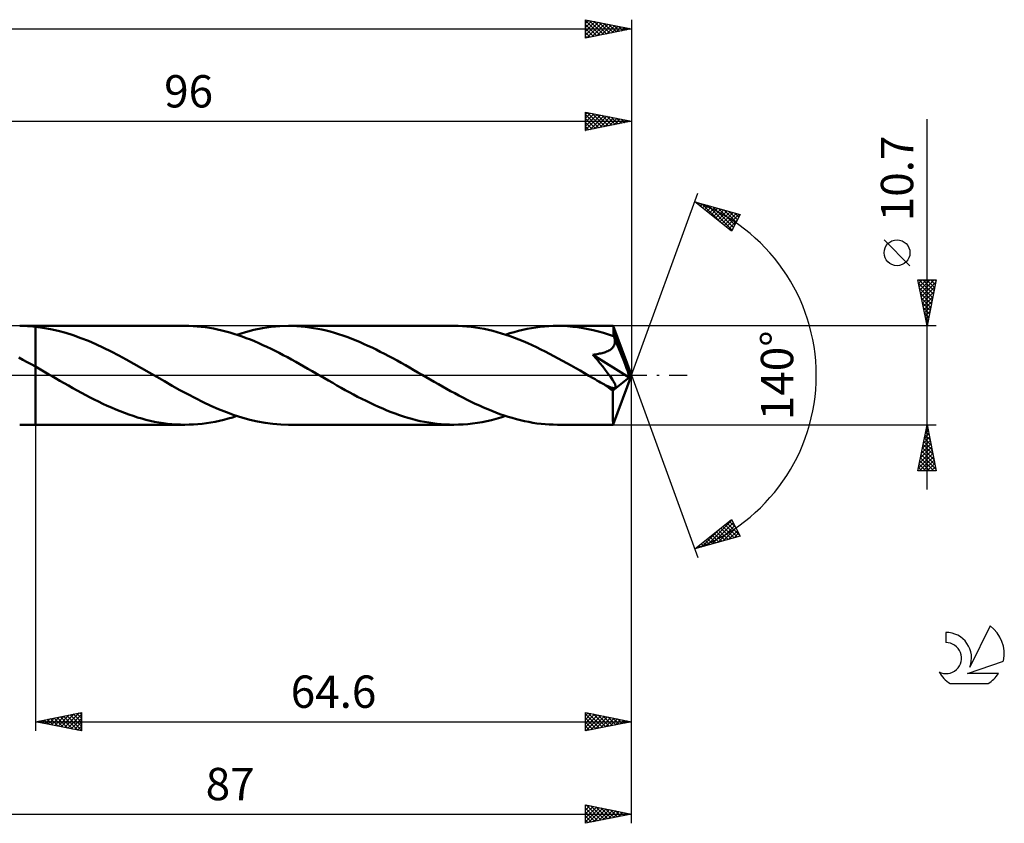
# Model space of a CAD drawing. Units: millimetres. Extents: x -17 to 186, y -48 to 43.
# Drawn here: x 80 to 186, y -48 to 38 of the extents above; entities that cross this region are included whole.
import ezdxf
from ezdxf.enums import TextEntityAlignment as Align

# ---------------------------------------------------------------- set-up
doc = ezdxf.new("R2010")
doc.units = ezdxf.units.MM
doc.header["$LTSCALE"] = 5.4
doc.linetypes.add('LONGDASH_DASH', pattern=[0.85, 0.4, -0.2, 0.05, -0.2])
for name, color, linetype in [('1', 4, 'CONTINUOUS'), ('2', 7, 'CONTINUOUS'), ('4', 2, 'LONGDASH_DASH'), ('CUT', 1, 'CONTINUOUS'), ('NOCUT', 7, 'CONTINUOUS'), ('SK2', 7, 'CONTINUOUS'), ('SK4', 2, 'LONGDASH_DASH'), ('SK6', 5, 'CONTINUOUS')]:
    doc.layers.add(name, color=color, linetype=linetype)
doc.styles.get("Standard").update_dxf_attribs({"font": 'Monospac821 BT'})

msp = doc.modelspace()

# ---------------------------------------------------------------- linework, layer by layer
at = {"layer": '1', "color": 4, "linetype": 'CONTINUOUS', "lineweight": 50}
for p, q in [((79.98, 5.35), (79.7, 5.35)), ((79.7, 5.35), (81.4, 5.35)), ((80.27, 5.34), (79.98, 5.35)), ((80.55, 5.33), (80.27, 5.34)), ((97.6, 5.35), (81.4, 5.35)), ((81.4, 5.35), (81.4, 5.35)), ((81.4, 5.26), (81.4, 5.35)), ((81.4, -5.35), (81.4, 5.35)), ((98.04, 5.34), (97.6, 5.35)), ((98.48, 5.33), (98.04, 5.34)), ((107.89, 5.32), (108.83, 5.35)), ((109.28, 5.34), (108.83, 5.35)), ((126.73, 5.35), (108.83, 5.35)), ((109.73, 5.33), (109.28, 5.34)), ((127.2, 5.34), (126.73, 5.35)), ((127.66, 5.32), (127.2, 5.34)), ((137.02, 5.32), (137.49, 5.34)), ((137.49, 5.34), (137.95, 5.35)), ((138.51, 5.34), (137.95, 5.35)), ((144, 5.35), (137.95, 5.35)), ((139.06, 5.31), (138.51, 5.34)), ((144.01, 5.35), (144, 5.35)), ((144, 5.35), (144, 5.35)), ((144.01, 5.34), (144.01, 5.35)), ((144.01, 5.35), (144.01, 5.35)), ((144.01, 5.35), (144.01, 5.35)), ((144.01, 5.35), (144.01, 5.35)), ((144.01, 5.32), (144.01, 5.34)), ((146, 0), (144.01, 5.34)), ((80.83, 5.31), (80.55, 5.33)), ((81.12, 5.29), (80.83, 5.31)), ((81.4, 5.26), (81.12, 5.29)), ((82.22, 5.15), (81.4, 5.26)), ((81.4, 5.26), (81.4, 5.26)), ((81.4, 5.26), (81.4, 5.26)), ((81.4, 5.26), (81.4, 5.26)), ((83.04, 5.01), (82.22, 5.15)), ((83.86, 4.82), (83.04, 5.01)), ((84.68, 4.6), (83.86, 4.82)), ((85.5, 4.34), (84.68, 4.6)), ((86.32, 4.04), (85.5, 4.34)), ((98.92, 5.3), (98.48, 5.33)), ((99.36, 5.25), (98.92, 5.3)), ((99.81, 5.2), (99.36, 5.25)), ((100.25, 5.13), (99.81, 5.2)), ((100.69, 5.06), (100.25, 5.13)), ((101.14, 4.97), (100.69, 5.06)), ((101.58, 4.86), (101.14, 4.97)), ((102.02, 4.75), (101.58, 4.86)), ((102.47, 4.63), (102.02, 4.75)), ((102.91, 4.5), (102.47, 4.63)), ((103.36, 4.35), (102.91, 4.5)), ((103.21, 4.4), (104.15, 4.68)), ((103.8, 4.2), (103.36, 4.35)), ((104.15, 4.68), (105.08, 4.92)), ((105.08, 4.92), (106.02, 5.11)), ((106.02, 5.11), (106.95, 5.24)), ((106.95, 5.24), (107.89, 5.32)), ((110.18, 5.29), (109.73, 5.33)), ((110.63, 5.25), (110.18, 5.29)), ((111.08, 5.19), (110.63, 5.25)), ((111.53, 5.12), (111.08, 5.19)), ((111.99, 5.04), (111.53, 5.12)), ((112.44, 4.95), (111.99, 5.04)), ((112.89, 4.85), (112.44, 4.95)), ((113.34, 4.73), (112.89, 4.85)), ((113.79, 4.6), (113.34, 4.73)), ((114.24, 4.46), (113.79, 4.6)), ((114.7, 4.31), (114.24, 4.46)), ((115.15, 4.15), (114.7, 4.31)), ((128.13, 5.29), (127.66, 5.32)), ((128.61, 5.24), (128.13, 5.29)), ((129.08, 5.18), (128.61, 5.24)), ((129.55, 5.1), (129.08, 5.18)), ((130.02, 5.02), (129.55, 5.1)), ((130.49, 4.91), (130.02, 5.02)), ((130.96, 4.8), (130.49, 4.91)), ((131.44, 4.67), (130.96, 4.8)), ((131.91, 4.54), (131.44, 4.67)), ((132.38, 4.39), (131.91, 4.54)), ((132.34, 4.4), (132.81, 4.55)), ((132.85, 4.23), (132.38, 4.39)), ((132.81, 4.55), (133.27, 4.68)), ((133.27, 4.68), (133.74, 4.81)), ((133.74, 4.81), (134.21, 4.92)), ((134.21, 4.92), (134.68, 5.02)), ((134.68, 5.02), (135.15, 5.11)), ((135.15, 5.11), (135.61, 5.18)), ((135.61, 5.18), (136.08, 5.24)), ((136.08, 5.24), (136.55, 5.29)), ((136.55, 5.29), (137.02, 5.32)), ((139.62, 5.26), (139.06, 5.31)), ((140.18, 5.2), (139.62, 5.26)), ((140.73, 5.11), (140.18, 5.2)), ((141.28, 5.01), (140.73, 5.11)), ((141.83, 4.89), (141.28, 5.01)), ((142.39, 4.75), (141.83, 4.89)), ((142.94, 4.59), (142.39, 4.75)), ((143.5, 4.42), (142.94, 4.59)), ((144.05, 4.23), (143.5, 4.42)), ((144.02, 5.29), (144.01, 5.32)), ((144.02, 5.25), (144.02, 5.29)), ((144.03, 5.19), (144.02, 5.25)), ((144.03, 5.12), (144.03, 5.19)), ((144.04, 5.04), (144.03, 5.12)), ((144.04, 4.95), (144.04, 5.04)), ((144.05, 4.85), (144.04, 4.95)), ((144.05, 4.74), (144.05, 4.85)), ((146, 0), (144.05, 4.74)), ((144.05, 4.23), (144.05, 4.74)), ((87.14, 3.72), (86.32, 4.04)), ((87.96, 3.36), (87.14, 3.72)), ((88.79, 2.98), (87.96, 3.36)), ((104.25, 4.03), (103.8, 4.2)), ((104.69, 3.86), (104.25, 4.03)), ((105.14, 3.68), (104.69, 3.86)), ((105.59, 3.48), (105.14, 3.68)), ((106.04, 3.28), (105.59, 3.48)), ((106.48, 3.08), (106.04, 3.28)), ((115.6, 3.98), (115.15, 4.15)), ((116.05, 3.8), (115.6, 3.98)), ((116.51, 3.62), (116.05, 3.8)), ((116.96, 3.42), (116.51, 3.62)), ((117.41, 3.21), (116.96, 3.42)), ((117.87, 3), (117.41, 3.21)), ((133.32, 4.05), (132.85, 4.23)), ((133.79, 3.87), (133.32, 4.05)), ((134.26, 3.68), (133.79, 3.87)), ((134.74, 3.47), (134.26, 3.68)), ((135.21, 3.26), (134.74, 3.47)), ((135.68, 3.04), (135.21, 3.26)), ((144.07, 4.2), (144.05, 4.23)), ((144.05, 3.15), (144.11, 3.25)), ((144.08, 4.17), (144.07, 4.2)), ((144.09, 4.14), (144.08, 4.17)), ((144.1, 4.11), (144.09, 4.14)), ((144.12, 4.08), (144.1, 4.11)), ((144.11, 3.25), (144.15, 3.35)), ((144.13, 4.05), (144.12, 4.08)), ((144.14, 4.02), (144.13, 4.05)), ((144.17, 3.91), (144.14, 4.02)), ((144.85, 2.29), (144.14, 4.02)), ((144.15, 3.35), (144.17, 3.46)), ((144.18, 3.79), (144.17, 3.91)), ((144.17, 3.46), (144.19, 3.57)), ((144.19, 3.68), (144.18, 3.79)), ((144.19, 3.57), (144.19, 3.68)), ((89.61, 2.57), (88.79, 2.98)), ((90.43, 2.15), (89.61, 2.57)), ((91.25, 1.71), (90.43, 2.15)), ((106.93, 2.86), (106.48, 3.08)), ((107.37, 2.64), (106.93, 2.86)), ((107.82, 2.42), (107.37, 2.64)), ((108.26, 2.19), (107.82, 2.42)), ((108.71, 1.95), (108.26, 2.19)), ((118.32, 2.78), (117.87, 3)), ((118.77, 2.56), (118.32, 2.78)), ((119.22, 2.32), (118.77, 2.56)), ((119.68, 2.09), (119.22, 2.32)), ((136.15, 2.81), (135.68, 3.04)), ((136.63, 2.58), (136.15, 2.81)), ((137.1, 2.34), (136.63, 2.58)), ((137.58, 2.09), (137.1, 2.34)), ((141.81, 2.23), (141.96, 2.25)), ((142.21, 1.75), (141.81, 2.23)), ((145.72, -0.22), (141.81, 2.23)), ((141.96, 2.25), (142.11, 2.27)), ((142.11, 2.27), (142.25, 2.29)), ((142.25, 2.29), (142.4, 2.32)), ((142.4, 2.32), (142.53, 2.35)), ((142.53, 2.35), (142.67, 2.38)), ((142.67, 2.38), (142.8, 2.41)), ((142.8, 2.41), (142.93, 2.44)), ((142.93, 2.44), (143.05, 2.48)), ((143.05, 2.48), (143.17, 2.52)), ((143.17, 2.52), (143.29, 2.57)), ((143.29, 2.57), (143.41, 2.62)), ((143.41, 2.62), (143.52, 2.68)), ((143.52, 2.68), (143.63, 2.74)), ((143.63, 2.74), (143.73, 2.81)), ((143.73, 2.81), (143.83, 2.88)), ((143.83, 2.88), (143.91, 2.96)), ((143.91, 2.96), (143.99, 3.05)), ((143.99, 3.05), (144.05, 3.15)), ((145.18, 1.48), (144.85, 2.29)), ((80.05, 1.69), (79.6, 1.93)), ((80.5, 1.44), (80.05, 1.69)), ((80.95, 1.19), (80.5, 1.44)), ((81.4, 0.94), (80.95, 1.19)), ((92.07, 1.25), (91.25, 1.71)), ((92.89, 0.79), (92.07, 1.25)), ((109.15, 1.71), (108.71, 1.95)), ((109.6, 1.46), (109.15, 1.71)), ((110.04, 1.21), (109.6, 1.46)), ((110.48, 0.96), (110.04, 1.21)), ((120.13, 1.84), (119.68, 2.09)), ((120.58, 1.6), (120.13, 1.84)), ((121.03, 1.34), (120.58, 1.6)), ((121.49, 1.09), (121.03, 1.34)), ((121.94, 0.83), (121.49, 1.09)), ((138.05, 1.83), (137.58, 2.09)), ((138.52, 1.58), (138.05, 1.83)), ((138.99, 1.31), (138.52, 1.58)), ((139.46, 1.05), (138.99, 1.31)), ((142.56, 1.32), (142.21, 1.75)), ((142.86, 0.95), (142.56, 1.32)), ((145.37, 1), (145.18, 1.48)), ((81.77, 0.73), (81.4, 0.94)), ((81.4, 0.94), (81.4, 0.94)), ((81.4, 0.94), (81.4, 0.94)), ((81.4, 0.94), (81.4, 0.94)), ((81.4, 0), (81.4, 0.94)), ((81.4, -5.35), (81.4, 0)), ((82.13, 0.52), (81.77, 0.73)), ((82.5, 0.31), (82.13, 0.52)), ((82.86, 0.1), (82.5, 0.31)), ((83.22, -0.11), (82.86, 0.1)), ((93.71, 0.32), (92.89, 0.79)), ((94.55, -0.17), (93.71, 0.32)), ((110.93, 0.71), (110.48, 0.96)), ((111.37, 0.45), (110.93, 0.71)), ((111.82, 0.2), (111.37, 0.45)), ((112.27, -0.06), (111.82, 0.2)), ((122.39, 0.57), (121.94, 0.83)), ((122.84, 0.31), (122.39, 0.57)), ((123.29, 0.06), (122.84, 0.31)), ((123.73, -0.2), (123.29, 0.06)), ((139.94, 0.78), (139.46, 1.05)), ((140.41, 0.51), (139.94, 0.78)), ((140.89, 0.23), (140.41, 0.51)), ((141.36, -0.04), (140.89, 0.23)), ((143.13, 0.61), (142.86, 0.95)), ((143.35, 0.32), (143.13, 0.61)), ((143.54, 0.07), (143.35, 0.32)), ((143.69, -0.14), (143.54, 0.07)), ((144.01, -5.34), (146, 0)), ((145.49, 0.68), (145.37, 1)), ((145.57, 0.45), (145.49, 0.68)), ((145.63, 0.27), (145.57, 0.45)), ((145.67, 0.12), (145.63, 0.27)), ((145.67, 0.06), (145.66, 0.12)), ((146, 0), (145.66, 0.12)), ((145.67, 0.12), (145.66, 0.12)), ((146, 0), (145.67, 0.12)), ((145.69, 0.01), (145.67, 0.06)), ((145.7, -0.04), (145.69, 0.01)), ((83.58, -0.32), (83.22, -0.11)), ((84.05, -0.58), (83.58, -0.32)), ((84.52, -0.85), (84.05, -0.58)), ((84.98, -1.12), (84.52, -0.85)), ((95.39, -0.65), (94.55, -0.17)), ((96.23, -1.13), (95.39, -0.65)), ((112.71, -0.32), (112.27, -0.06)), ((113.16, -0.57), (112.71, -0.32)), ((113.61, -0.83), (113.16, -0.57)), ((114.06, -1.09), (113.61, -0.83)), ((124.17, -0.45), (123.73, -0.2)), ((124.62, -0.71), (124.17, -0.45)), ((125.06, -0.96), (124.62, -0.71)), ((125.5, -1.21), (125.06, -0.96)), ((141.83, -0.31), (141.36, -0.04)), ((142.04, -0.43), (141.83, -0.31)), ((142.24, -0.55), (142.04, -0.43)), ((142.44, -0.66), (142.24, -0.55)), ((142.64, -0.78), (142.44, -0.66)), ((142.84, -0.89), (142.64, -0.78)), ((143.04, -1), (142.84, -0.89)), ((143.14, -1.05), (143.04, -1)), ((143.23, -1.1), (143.14, -1.05)), ((143.82, -0.32), (143.69, -0.14)), ((143.92, -0.48), (143.82, -0.32)), ((144.01, -0.61), (143.92, -0.48)), ((143.95, -1.65), (145.72, -0.22)), ((144.07, -0.72), (144.01, -0.61)), ((144.12, -0.81), (144.07, -0.72)), ((144.16, -0.89), (144.12, -0.81)), ((144.2, -0.97), (144.16, -0.89)), ((144.23, -1.05), (144.2, -0.97)), ((144.25, -1.12), (144.23, -1.05)), ((145.71, -0.09), (145.7, -0.04)), ((145.71, -0.13), (145.71, -0.09)), ((145.72, -0.18), (145.71, -0.13)), ((145.72, -0.22), (145.72, -0.18)), ((85.45, -1.38), (84.98, -1.12)), ((85.92, -1.64), (85.45, -1.38)), ((86.39, -1.89), (85.92, -1.64)), ((86.85, -2.14), (86.39, -1.89)), ((97.06, -1.59), (96.23, -1.13)), ((97.9, -2.05), (97.06, -1.59)), ((98.74, -2.49), (97.9, -2.05)), ((114.51, -1.34), (114.06, -1.09)), ((114.96, -1.59), (114.51, -1.34)), ((115.41, -1.84), (114.96, -1.59)), ((115.86, -2.08), (115.41, -1.84)), ((116.31, -2.32), (115.86, -2.08)), ((125.95, -1.46), (125.5, -1.21)), ((126.39, -1.7), (125.95, -1.46)), ((126.83, -1.94), (126.39, -1.7)), ((127.28, -2.18), (126.83, -1.94)), ((143.32, -1.14), (143.23, -1.1)), ((143.41, -1.18), (143.32, -1.14)), ((143.5, -1.22), (143.41, -1.18)), ((143.59, -1.26), (143.5, -1.22)), ((143.68, -1.29), (143.59, -1.26)), ((143.76, -1.32), (143.68, -1.29)), ((143.85, -1.35), (143.76, -1.32)), ((143.93, -1.37), (143.85, -1.35)), ((144, -1.38), (143.93, -1.37)), ((143.95, -1.98), (143.95, -1.65)), ((143.95, -2.3), (143.95, -1.98)), ((144.07, -1.38), (144, -1.38)), ((144.07, -1.38), (144.13, -1.38)), ((144.13, -1.38), (144.19, -1.36)), ((144.19, -1.36), (144.23, -1.33)), ((144.23, -1.33), (144.25, -1.29)), ((144.26, -1.18), (144.25, -1.12)), ((144.25, -1.29), (144.27, -1.24)), ((144.27, -1.24), (144.26, -1.18)), ((87.32, -2.39), (86.85, -2.14)), ((87.78, -2.62), (87.32, -2.39)), ((88.25, -2.85), (87.78, -2.62)), ((88.72, -3.08), (88.25, -2.85)), ((89.18, -3.29), (88.72, -3.08)), ((99.58, -2.9), (98.74, -2.49)), ((100.42, -3.3), (99.58, -2.9)), ((116.76, -2.55), (116.31, -2.32)), ((117.22, -2.77), (116.76, -2.55)), ((117.67, -2.99), (117.22, -2.77)), ((118.12, -3.21), (117.67, -2.99)), ((127.72, -2.41), (127.28, -2.18)), ((128.17, -2.64), (127.72, -2.41)), ((128.62, -2.86), (128.17, -2.64)), ((129.06, -3.07), (128.62, -2.86)), ((129.51, -3.28), (129.06, -3.07)), ((143.95, -2.61), (143.95, -2.3)), ((143.95, -2.9), (143.95, -2.61)), ((143.95, -3.19), (143.95, -2.9)), ((143.95, -3.47), (143.95, -3.19)), ((89.65, -3.5), (89.18, -3.29)), ((90.11, -3.7), (89.65, -3.5)), ((90.58, -3.89), (90.11, -3.7)), ((91.05, -4.07), (90.58, -3.89)), ((91.51, -4.24), (91.05, -4.07)), ((91.98, -4.4), (91.51, -4.24)), ((101.25, -3.66), (100.42, -3.3)), ((102.09, -4), (101.25, -3.66)), ((102.93, -4.31), (102.09, -4)), ((118.57, -3.41), (118.12, -3.21)), ((119.03, -3.61), (118.57, -3.41)), ((119.48, -3.8), (119.03, -3.61)), ((119.93, -3.98), (119.48, -3.8)), ((120.39, -4.15), (119.93, -3.98)), ((120.84, -4.31), (120.39, -4.15)), ((129.95, -3.48), (129.51, -3.28)), ((130.4, -3.67), (129.95, -3.48)), ((130.84, -3.85), (130.4, -3.67)), ((131.29, -4.03), (130.84, -3.85)), ((131.73, -4.19), (131.29, -4.03)), ((132.18, -4.35), (131.73, -4.19)), ((143.95, -3.74), (143.95, -3.47)), ((143.95, -3.99), (143.95, -3.74)), ((143.96, -4.22), (143.95, -3.99)), ((143.96, -4.43), (143.96, -4.22)), ((92.45, -4.55), (91.98, -4.4)), ((92.92, -4.68), (92.45, -4.55)), ((93.38, -4.81), (92.92, -4.68)), ((93.85, -4.92), (93.38, -4.81)), ((94.32, -5.02), (93.85, -4.92)), ((94.79, -5.11), (94.32, -5.02)), ((95.26, -5.18), (94.79, -5.11)), ((95.72, -5.24), (95.26, -5.18)), ((96.19, -5.29), (95.72, -5.24)), ((96.66, -5.32), (96.19, -5.29)), ((97.13, -5.34), (96.66, -5.32)), ((98.07, -5.34), (98.54, -5.32)), ((98.54, -5.32), (99.01, -5.29)), ((99.01, -5.29), (99.47, -5.24)), ((99.47, -5.24), (99.94, -5.18)), ((99.94, -5.18), (100.41, -5.11)), ((100.41, -5.11), (100.88, -5.02)), ((100.88, -5.02), (101.34, -4.92)), ((101.34, -4.92), (101.81, -4.81)), ((101.81, -4.81), (102.28, -4.68)), ((102.28, -4.68), (102.74, -4.55)), ((102.74, -4.55), (103.21, -4.4)), ((103.78, -4.58), (102.93, -4.31)), ((104.62, -4.81), (103.78, -4.58)), ((105.46, -5), (104.62, -4.81)), ((106.3, -5.15), (105.46, -5)), ((107.14, -5.26), (106.3, -5.15)), ((107.98, -5.33), (107.14, -5.26)), ((108.83, -5.35), (107.98, -5.33)), ((121.29, -4.46), (120.84, -4.31)), ((121.74, -4.6), (121.29, -4.46)), ((122.19, -4.72), (121.74, -4.6)), ((122.65, -4.84), (122.19, -4.72)), ((123.1, -4.95), (122.65, -4.84)), ((123.55, -5.04), (123.1, -4.95)), ((124.01, -5.12), (123.55, -5.04)), ((124.46, -5.19), (124.01, -5.12)), ((124.91, -5.25), (124.46, -5.19)), ((125.37, -5.29), (124.91, -5.25)), ((125.82, -5.32), (125.37, -5.29)), ((126.27, -5.34), (125.82, -5.32)), ((127.24, -5.34), (127.75, -5.32)), ((127.75, -5.32), (128.26, -5.28)), ((128.26, -5.28), (128.77, -5.22)), ((128.77, -5.22), (129.28, -5.15)), ((129.28, -5.15), (129.79, -5.06)), ((129.79, -5.06), (130.3, -4.96)), ((130.3, -4.96), (130.81, -4.84)), ((130.81, -4.84), (131.32, -4.71)), ((131.32, -4.71), (131.83, -4.56)), ((131.83, -4.56), (132.34, -4.4)), ((132.62, -4.49), (132.18, -4.35)), ((133.07, -4.62), (132.62, -4.49)), ((133.51, -4.75), (133.07, -4.62)), ((133.96, -4.86), (133.51, -4.75)), ((134.4, -4.96), (133.96, -4.86)), ((134.85, -5.05), (134.4, -4.96)), ((135.29, -5.13), (134.85, -5.05)), ((135.73, -5.2), (135.29, -5.13)), ((136.18, -5.25), (135.73, -5.2)), ((136.62, -5.3), (136.18, -5.25)), ((137.07, -5.33), (136.62, -5.3)), ((137.51, -5.34), (137.07, -5.33)), ((143.96, -4.62), (143.96, -4.43)), ((143.97, -4.79), (143.96, -4.62)), ((143.97, -4.94), (143.97, -4.79)), ((143.98, -5.06), (143.97, -4.94)), ((143.98, -5.16), (143.98, -5.06)), ((143.99, -5.24), (143.98, -5.16)), ((143.99, -5.3), (143.99, -5.24)), ((144, -5.34), (143.99, -5.3)), ((79.7, -5.35), (81.4, -5.35)), ((81.4, -5.35), (81.4, -5.35)), ((81.4, -5.35), (97.6, -5.35)), ((97.6, -5.35), (97.13, -5.34)), ((97.6, -5.35), (98.07, -5.34)), ((108.83, -5.35), (126.73, -5.35)), ((126.73, -5.35), (126.27, -5.34)), ((126.73, -5.35), (127.24, -5.34)), ((137.95, -5.35), (137.51, -5.34)), ((137.95, -5.35), (144, -5.35)), ((144, -5.35), (144, -5.34)), ((144, -5.35), (144, -5.35)), ((144, -5.35), (144.01, -5.35)), ((144.01, -5.35), (144.01, -5.34)), ((144.01, -5.35), (144.01, -5.35)), ((144.01, -5.35), (144.01, -5.35)), ((144.01, -5.35), (144.01, -5.35))]:
    msp.add_line(p, q, dxfattribs=at)
msp.add_ellipse((146, 0), major_axis=(-7.56, 4.92), ratio=0.278612, start_param=1.355053, end_param=1.479726, dxfattribs=at)
at = {"layer": '2', "color": 7, "linetype": 'CONTINUOUS', "lineweight": 25}
for p, q in [((141, 26.5), (141, 28.5)), ((141, 28.5), (146, 27.5)), ((141, 28.26), (141.2, 28.46)), ((141, 27.84), (141.55, 28.39)), ((141, 27.41), (141.9, 28.32)), ((141, 26.99), (142.26, 28.25)), ((141, 28.22), (142.43, 26.79)), ((141, 26.57), (142.61, 28.18)), ((141, 27.79), (142.08, 26.72)), ((141.18, 28.46), (142.79, 26.86)), ((141.45, 26.59), (142.97, 28.11)), ((141.71, 28.36), (143.14, 26.93)), ((141.98, 26.7), (143.32, 28.04)), ((142.24, 28.25), (143.49, 27)), ((142.51, 26.8), (143.67, 27.97)), ((142.77, 28.15), (143.85, 27.07)), ((143.04, 26.91), (144.03, 27.89)), ((143.3, 28.04), (144.2, 27.14)), ((143.57, 27.01), (144.38, 27.82)), ((143.83, 27.93), (144.55, 27.21)), ((144.1, 27.12), (144.73, 27.75)), ((144.36, 27.83), (144.91, 27.28)), ((146, 28.5), (146, 0)), ((178, -12.35), (178, 27.75)), ((50, 27.5), (146, 27.5)), ((146, 27.5), (141, 26.5)), ((141, 27.37), (141.72, 26.64)), ((141, 26.95), (141.37, 26.57)), ((144.63, 27.23), (145.09, 27.68)), ((144.89, 27.72), (145.26, 27.35)), ((145.16, 27.33), (145.44, 27.61)), ((145.42, 27.62), (145.61, 27.42)), ((145.69, 27.44), (145.79, 27.54)), ((145.95, 27.51), (145.97, 27.49)), ((141, 26.52), (141.02, 26.5)), ((146, 0), (153.18, 19.73)), ((152.84, 18.79), (157.75, 17.4)), ((156.83, 15.62), (152.84, 18.79)), ((152.97, 18.69), (153.03, 18.74)), ((153.02, 18.74), (153.47, 18.29)), ((153.21, 18.5), (153.36, 18.65)), ((153.45, 18.31), (153.69, 18.55)), ((153.61, 18.57), (155.54, 16.64)), ((153.68, 18.12), (154.02, 18.46)), ((153.92, 17.94), (154.35, 18.37)), ((154.15, 17.75), (154.68, 18.27)), ((154.21, 18.41), (156.89, 15.73)), ((154.39, 17.56), (155.01, 18.18)), ((154.8, 18.24), (157.03, 16.01)), ((154.63, 17.37), (155.34, 18.08)), ((154.86, 17.19), (155.67, 17.99)), ((155.1, 17), (156, 17.9)), ((155.34, 16.81), (156.33, 17.8)), ((155.39, 18.07), (157.17, 16.29)), ((155.57, 16.62), (156.66, 17.71)), ((155.81, 16.43), (156.99, 17.61)), ((155.99, 17.9), (157.32, 16.57)), ((156.05, 16.25), (157.32, 17.52)), ((156.28, 16.06), (157.65, 17.43)), ((156.58, 17.73), (157.46, 16.85)), ((157.75, 17.4), (156.83, 15.62)), ((157.17, 17.56), (157.61, 17.13)), ((156.52, 15.87), (157.43, 16.78)), ((156.75, 15.68), (156.98, 15.91)), ((176.15, 11.87), (173.35, 14.68)), ((178, 5.35), (177, 10.35)), ((177, 10.35), (179, 10.35)), ((177.01, 10.28), (177.08, 10.35)), ((177.08, 9.93), (177.51, 10.35)), ((177.08, 9.96), (178.61, 8.42)), ((177.11, 10.35), (178.69, 8.78)), ((177.15, 9.58), (177.93, 10.35)), ((177.23, 9.22), (178.35, 10.35)), ((177.3, 8.87), (178.78, 10.35)), ((177.37, 8.51), (178.95, 10.1)), ((177.54, 10.35), (178.76, 9.13)), ((177.96, 10.35), (178.83, 9.48)), ((179, 10.35), (178, 5.35)), ((178.38, 10.35), (178.9, 9.84)), ((178.81, 10.35), (178.97, 10.19)), ((177.18, 9.43), (178.54, 8.07)), ((177.29, 8.9), (178.47, 7.72)), ((177.44, 8.16), (178.84, 9.57)), ((177.51, 7.81), (178.74, 9.04)), ((177.4, 8.37), (178.4, 7.36)), ((177.5, 7.84), (178.33, 7.01)), ((177.58, 7.45), (178.63, 8.51)), ((177.65, 7.1), (178.53, 7.98)), ((177.61, 7.31), (178.26, 6.65)), ((177.71, 6.78), (178.19, 6.3)), ((177.72, 6.75), (178.42, 7.45)), ((177.79, 6.39), (178.31, 6.91)), ((179, 5.35), (144.05, 5.35)), ((177.82, 6.25), (178.12, 5.95)), ((177.86, 6.04), (178.21, 6.38)), ((177.93, 5.69), (178.1, 5.85)), ((177.93, 5.72), (178.05, 5.59)), ((146, -38.5), (146, 0)), ((146, -48.5), (146, 0)), ((146, 0), (153.18, -19.73)), ((81.4, -5.35), (81.4, -38.5)), ((144.05, -5.35), (179, -5.35)), ((177, -10.35), (178, -5.35)), ((177.7, -6.86), (178.2, -6.35)), ((177.8, -6.33), (178.13, -6)), ((177.85, -6.09), (178.22, -6.46)), ((177.91, -5.8), (178.06, -5.65)), ((177.92, -5.73), (178.12, -5.93)), ((177.99, -5.38), (178.01, -5.4)), ((178, -5.35), (179, -10.35)), ((177.38, -8.45), (178.41, -7.41)), ((177.49, -7.92), (178.34, -7.06)), ((177.59, -7.39), (178.27, -6.71)), ((177.64, -7.15), (178.54, -8.05)), ((177.71, -6.8), (178.43, -7.52)), ((177.78, -6.44), (178.33, -6.99)), ((177.06, -10.04), (178.63, -8.48)), ((177.17, -9.51), (178.55, -8.12)), ((177.27, -8.98), (178.48, -7.77)), ((177.43, -8.21), (178.86, -9.64)), ((177.5, -7.86), (178.75, -9.11)), ((177.57, -7.5), (178.65, -8.58)), ((177.17, -10.35), (178.7, -8.83)), ((177.22, -9.27), (178.3, -10.35)), ((177.29, -8.92), (178.72, -10.35)), ((177.36, -8.56), (178.96, -10.17)), ((177.6, -10.35), (178.77, -9.18)), ((178.02, -10.35), (178.84, -9.54)), ((177, -10.33), (177.02, -10.35)), ((179, -10.35), (177, -10.35)), ((177.07, -9.98), (177.45, -10.35)), ((177.15, -9.62), (177.87, -10.35)), ((178.45, -10.35), (178.91, -9.89)), ((178.87, -10.35), (178.98, -10.24)), ((152.84, -18.79), (156.83, -15.62)), ((154.14, -18.42), (156.87, -15.7)), ((154.73, -18.26), (157.01, -15.98)), ((156.36, -15.99), (157.72, -17.35)), ((156.6, -15.81), (157.27, -16.48)), ((156.83, -15.62), (157.75, -17.4)), ((153.55, -18.59), (155.32, -16.83)), ((155.18, -16.93), (156.11, -17.86)), ((155.33, -18.09), (157.16, -16.26)), ((155.42, -16.75), (156.44, -17.77)), ((155.65, -16.56), (156.77, -17.68)), ((155.89, -16.37), (157.1, -17.58)), ((155.92, -17.92), (157.3, -16.54)), ((156.13, -16.18), (157.43, -17.49)), ((156.51, -17.75), (157.45, -16.82)), ((157.75, -17.4), (152.84, -18.79)), ((153.76, -18.06), (154.13, -18.43)), ((154, -17.87), (154.46, -18.33)), ((154.23, -17.69), (154.79, -18.24)), ((154.47, -17.5), (155.12, -18.15)), ((154.71, -17.31), (155.45, -18.05)), ((154.94, -17.12), (155.78, -17.96)), ((157.11, -17.58), (157.59, -17.1)), ((157.7, -17.41), (157.73, -17.38)), ((152.96, -18.76), (153.24, -18.47)), ((153.05, -18.62), (153.14, -18.71)), ((153.29, -18.44), (153.47, -18.62)), ((153.53, -18.25), (153.8, -18.52)), ((81.4, -37.5), (86.4, -36.5)), ((82.08, -37.64), (82.42, -37.3)), ((82.34, -37.31), (82.81, -37.78)), ((82.44, -37.71), (82.95, -37.19)), ((82.69, -37.24), (83.34, -37.89)), ((82.79, -37.78), (83.48, -37.08)), ((83.05, -37.17), (83.87, -37.99)), ((83.14, -37.85), (84.01, -36.98)), ((83.4, -37.1), (84.4, -38.1)), ((83.5, -37.92), (84.54, -36.87)), ((83.76, -37.03), (84.93, -38.21)), ((83.85, -37.99), (85.07, -36.77)), ((84.11, -36.96), (85.46, -38.31)), ((84.2, -38.06), (85.61, -36.66)), ((84.46, -36.89), (85.99, -38.42)), ((84.56, -38.13), (86.14, -36.55)), ((84.82, -36.82), (86.4, -38.4)), ((84.91, -38.2), (86.4, -36.71)), ((85.17, -36.75), (86.4, -37.98)), ((85.26, -38.27), (86.4, -37.14)), ((85.52, -36.68), (86.4, -37.55)), ((85.88, -36.6), (86.4, -37.13)), ((86.23, -36.53), (86.4, -36.7)), ((86.4, -36.5), (86.4, -38.5)), ((141, -38.5), (141, -36.5)), ((141, -36.5), (146, -37.5)), ((141, -36.82), (141.27, -36.55)), ((141, -37.25), (141.62, -36.62)), ((141, -36.69), (142.5, -38.2)), ((141, -37.67), (141.98, -36.7)), ((141, -38.1), (142.33, -36.77)), ((141, -37.12), (142.15, -38.27)), ((141.03, -38.49), (142.68, -36.84)), ((141.29, -36.56), (142.86, -38.13)), ((141.56, -38.39), (143.04, -36.91)), ((141.82, -36.66), (143.21, -38.06)), ((142.09, -38.28), (143.39, -36.98)), ((142.35, -36.77), (143.57, -37.99)), ((142.62, -38.18), (143.75, -37.05)), ((142.88, -36.88), (143.92, -37.92)), ((143.15, -38.07), (144.1, -37.12)), ((143.41, -36.98), (144.27, -37.85)), ((143.68, -37.96), (144.45, -37.19)), ((143.94, -37.09), (144.63, -37.77)), ((144.21, -37.86), (144.81, -37.26)), ((144.47, -37.19), (144.98, -37.7)), ((144.74, -37.75), (145.16, -37.33)), ((145, -37.3), (145.33, -37.63)), ((81.4, -37.5), (146, -37.5)), ((86.4, -38.5), (81.4, -37.5)), ((81.63, -37.45), (81.75, -37.57)), ((81.73, -37.57), (81.89, -37.4)), ((81.99, -37.38), (82.28, -37.68)), ((85.62, -38.34), (86.4, -37.56)), ((85.97, -38.41), (86.4, -37.99)), ((146, -37.5), (141, -38.5)), ((141, -37.54), (141.8, -38.34)), ((141, -37.97), (141.44, -38.41)), ((141, -38.39), (141.09, -38.48)), ((145.27, -37.65), (145.51, -37.4)), ((145.53, -37.41), (145.69, -37.56)), ((145.8, -37.54), (145.87, -37.47)), ((86.32, -38.48), (86.4, -38.41)), ((141, -48.5), (141, -46.5)), ((141, -46.5), (146, -47.5)), ((141, -46.64), (141.12, -46.52)), ((141, -47.07), (141.47, -46.59)), ((141, -47.49), (141.83, -46.67)), ((141, -47.92), (142.18, -46.74)), ((141, -48.34), (142.53, -46.81)), ((141, -46.88), (142.35, -48.23)), ((141.06, -46.51), (142.71, -48.16)), ((141.33, -48.43), (142.89, -46.88)), ((141.59, -46.62), (143.06, -48.09)), ((142.12, -46.72), (143.41, -48.02)), ((142.65, -46.83), (143.77, -47.95)), ((143.18, -46.94), (144.12, -47.88)), ((59, -47.5), (146, -47.5)), ((141, -47.3), (142, -48.3)), ((146, -47.5), (141, -48.5)), ((141, -47.73), (141.65, -48.37)), ((141.86, -48.33), (143.24, -46.95)), ((142.39, -48.22), (143.59, -47.02)), ((142.92, -48.12), (143.95, -47.09)), ((143.45, -48.01), (144.3, -47.16)), ((143.71, -47.04), (144.47, -47.81)), ((143.98, -47.9), (144.65, -47.23)), ((144.24, -47.15), (144.83, -47.73)), ((144.51, -47.8), (145.01, -47.3)), ((144.77, -47.25), (145.18, -47.66)), ((145.04, -47.69), (145.36, -47.37)), ((145.3, -47.36), (145.53, -47.59)), ((145.57, -47.59), (145.71, -47.44)), ((145.83, -47.47), (145.89, -47.52)), ((141, -48.15), (141.29, -48.44))]:
    msp.add_line(p, q, dxfattribs=at)
msp.add_circle((174.75, 13.27), 1.4, dxfattribs=at)
msp.add_arc((146, 0), 20, 290, 70, dxfattribs=at)
at = {"layer": '4', "color": 2, "linetype": 'LONGDASH_DASH', "lineweight": 25}
msp.add_line((50, 0), (146, 0), dxfattribs=at)
at = {"layer": 'CUT', "color": 1, "linetype": 'CONTINUOUS', "lineweight": 25}
for p, q in [((144.05, 5.35), (81.4, 5.35)), ((81.4, 5.35), (81.4, 0)), ((146, 0), (144.05, 5.35)), ((81.4, 0), (146, 0))]:
    msp.add_line(p, q, dxfattribs=at)
at = {"layer": 'NOCUT', "color": 7, "linetype": 'CONTINUOUS', "lineweight": 25}
for p, q in [((81.4, 5.35), (59, 5.35)), ((81.4, 0), (81.4, 5.35)), ((81.4, 5.35), (81.4, 5.35)), ((81.4, 5.35), (81.4, 0)), ((81.4, 5.35), (81.4, 0)), ((59, 0), (81.4, 0))]:
    msp.add_line(p, q, dxfattribs=at)
at = {"layer": 'SK2', "color": 7, "linetype": 'CONTINUOUS', "lineweight": 25}
for p, q in [((141, 36.5), (141, 38.5)), ((141, 38.5), (146, 37.5)), ((141, 38.08), (141.35, 38.43)), ((141.41, 38.42), (142.94, 36.89)), ((146, 38.5), (146, 0)), ((0, 37.5), (146, 37.5)), ((141, 38.4), (142.58, 36.82)), ((141, 37.66), (141.7, 38.36)), ((141, 37.23), (142.06, 38.29)), ((141, 36.81), (142.41, 38.22)), ((141, 37.98), (142.23, 36.75)), ((141, 37.55), (141.88, 36.68)), ((146, 37.5), (141, 36.5)), ((141.15, 36.53), (142.76, 38.15)), ((141.68, 36.64), (143.12, 38.08)), ((141.94, 38.31), (143.29, 36.96)), ((142.21, 36.74), (143.47, 38.01)), ((142.47, 38.21), (143.64, 37.03)), ((142.74, 36.85), (143.82, 37.94)), ((143, 38.1), (144, 37.1)), ((143.27, 36.95), (144.18, 37.86)), ((143.53, 37.99), (144.35, 37.17)), ((143.8, 37.06), (144.53, 37.79)), ((144.06, 37.89), (144.71, 37.24)), ((144.33, 37.17), (144.89, 37.72)), ((144.59, 37.78), (145.06, 37.31)), ((144.86, 37.27), (145.24, 37.65)), ((145.12, 37.68), (145.41, 37.38)), ((145.39, 37.38), (145.59, 37.58)), ((145.65, 37.57), (145.77, 37.45)), ((145.92, 37.48), (145.95, 37.51)), ((141, 37.13), (141.52, 36.6)), ((141, 36.7), (141.17, 36.53))]:
    msp.add_line(p, q, dxfattribs=at)
at = {"layer": 'SK4', "color": 2, "linetype": 'LONGDASH_DASH', "lineweight": 25}
msp.add_line((-6, 0), (152, 0), dxfattribs=at)
at = {"layer": 'SK6', "color": 5, "linetype": 'CONTINUOUS', "lineweight": 25}
for p, q in [((184.83, -27.13), (182.64, -31.59)), ((180.04, -27.83), (180.04, -28.94)), ((182.38, -32.29), (186.3, -30.93)), ((185.74, -32.29), (182.38, -32.29)), ((180.5, -33.37), (184.64, -33.37))]:
    msp.add_line(p, q, dxfattribs=at)
for centre, radius, start, end in [((182.57, -30.18), 3.8, 348.7239, 53.4691), ((180.06, -30.6), 2.76, 338.9379, 90.4446), ((180.05, -30.62), 1.68, 243.4215, 90.3602), ((182.57, -30.18), 3.8, 210.5484, 236.978), ((182.57, -30.18), 3.8, 303.022, 326.3732)]:
    msp.add_arc(centre, radius, start, end, dxfattribs=at)

# ---------------------------------------------------------------- texts
at = {"layer": '2', "color": 7, "linetype": 'CONTINUOUS', "lineweight": 25}
for s, p in [('96', (98, 29)), ('64.6', (113.7, -36)), ('87', (102.5, -46))]:
    msp.add_text(s, height=3.5, dxfattribs=at).set_placement(p, align=Align.CENTER)
for s, p in [('10.7', (176.5, 21.32)), ('140°', (163.5, 0))]:
    msp.add_text(s, height=3.5, rotation=90, dxfattribs=at).set_placement(p, align=Align.CENTER)

doc.saveas('drawing.dxf')
